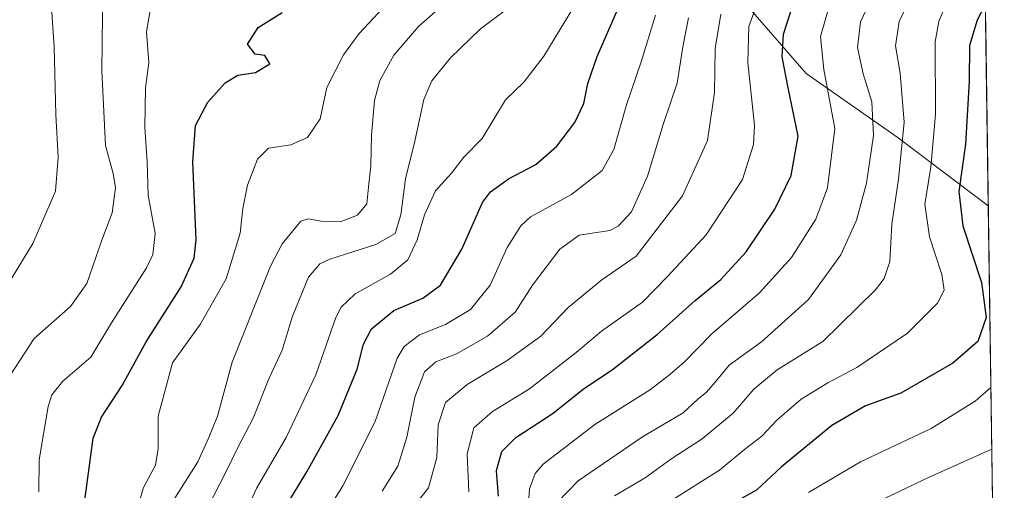
# Model space of a CAD drawing. Units: metres. Extents: x 596594 to 600017, y 4773071 to 4775433.
# Drawn here: x 599802 to 600011, y 4773696 to 4773796 of the extents above; entities that cross this region are included whole.
import ezdxf

# ---------------------------------------------------------------- set-up
doc = ezdxf.new("R2010")
doc.units = ezdxf.units.M
doc.header["$MEASUREMENT"] = 0
for name, color, linetype, lineweight in [('Arbolado forestal CxS', 92, 'Continuous', 0), ('Curva de nivel maestra', 36, 'Continuous', 30), ('Curva de nivel normal', 36, 'Continuous', 0), ('Municipio CxS', 142, 'Continuous', 0)]:
    doc.layers.add(name, color=color, linetype=linetype, lineweight=lineweight)

# ---------------------------------------------------------------- blocks, each defined once
blk = doc.blocks.new('*U152')
at = {"layer": 'Arbolado forestal CxS', "color": 92, "linetype": 'Continuous', "lineweight": 0}
blk.add_polyline3d([(599876.26, 4773974.43, 595.78), (599879.25, 4773971.39, 594.94), (599879.72, 4773971.16, 594.89), (599879.69, 4773971.06, 594.88), (599884.06, 4773956.23, 590.59), (599893.65, 4773940.53, 584.53), (599907.61, 4773925.7, 577.09), (599924.19, 4773925.7, 576.12), (599938.14, 4773922.21, 568.75), (599951.23, 4773916.98, 564.55), (599962.57, 4773910.87, 554.95), (599972.17, 4773898.66, 555.92), (599979.57, 4773886.54, 551.98), (599975.44, 4773886.09, 555.77), (599951.2, 4773881.19, 578.43), (599945.35, 4773869.71, 587.25), (599942.66, 4773856.27, 585.99), (599947.42, 4773826.08, 568.4), (599954.15, 4773802.28, 555.7), (599969.23, 4773784.82, 546.4), (599988.81, 4773771.16, 533.75), (600007.97, 4773756.72, 519.32), (600011.38, 4773524.62, 462.38)], dxfattribs=at)
blk = doc.blocks.new('*U172')
at = {"layer": 'Curva de nivel normal', "color": 36, "linetype": 'Continuous', "lineweight": 0}
blk.add_polyline3d([(599909.99, 4773690.5, 545), (599910.42, 4773696.58, 545), (599911.57, 4773699.8, 545), (599913.3, 4773701.78, 545), (599924.31, 4773710.25, 545), (599936.1, 4773717.68, 545), (599940.23, 4773720.87, 545), (599943.26, 4773723.5, 545), (599949.19, 4773729.48, 545), (599959.32, 4773738.2, 545), (599966.15, 4773745.7, 545), (599971.28, 4773753.86, 545), (599973.74, 4773760.55, 545), (599975.33, 4773773.14, 545), (599972.98, 4773785.69, 545), (599972.31, 4773792.7, 545), (599974.29, 4773799.58, 545), (599981.23, 4773813, 545), (599990.13, 4773826.58, 545), (599994.34, 4773832.02, 545), (599998.25, 4773837.37, 545), (600002.63, 4773842.86, 545), (600005.47, 4773848.53, 545), (600006.55, 4773853.44, 545)], dxfattribs=at)
blk = doc.blocks.new('*U179')
at = {"layer": 'Curva de nivel normal', "color": 36, "linetype": 'Continuous', "lineweight": 0}
blk.add_polyline3d([(600007.15, 4773812.56, 530), (600000.36, 4773802.99, 530), (599997.46, 4773795.89, 530), (599996.68, 4773791.54, 530), (599996.72, 4773776.1, 530), (599995.76, 4773764.95, 530), (599994.48, 4773757.03, 530), (599995.47, 4773750.13, 530), (599998.06, 4773742.14, 530), (599998.62, 4773738.81, 530), (599997.17, 4773736, 530), (599990.82, 4773729.61, 530), (599980, 4773722.33, 530), (599973.82, 4773719.12, 530), (599968.16, 4773715.64, 530), (599963.01, 4773711.13, 530), (599959.83, 4773707.74, 530), (599956.1, 4773704.9, 530), (599950.77, 4773700.51, 530), (599940.43, 4773693.99, 530)], dxfattribs=at)
blk = doc.blocks.new('*U192')
at = {"layer": 'Curva de nivel normal', "color": 36, "linetype": 'Continuous', "lineweight": 0}
blk.add_polyline3d([(599876.3297, 4773856.9313, 610), (599874.59, 4773856.7, 610), (599864.18, 4773852.23, 610), (599854.12, 4773845.19, 610), (599845.18, 4773839.92, 610), (599840.43, 4773836.4, 610), (599836.65, 4773832.05, 610), (599834.59, 4773828.95, 610), (599831.73, 4773825.96, 610), (599828.06, 4773820.4, 610), (599824.24, 4773816.47, 610), (599821.17, 4773811.04, 610), (599819.61, 4773803.56, 610), (599819.58, 4773797.25, 610), (599819.42, 4773785.42, 610), (599820.21, 4773769.56, 610), (599821.82, 4773763.56, 610), (599822.34, 4773760.51, 610), (599821.61, 4773755.21, 610), (599819.42, 4773749.44, 610), (599816.21, 4773740.21, 610), (599812.73, 4773735.31, 610), (599805.04, 4773728.53, 610), (599800, 4773720.76, 610)], dxfattribs=at)
blk = doc.blocks.new('*U209')
at = {"layer": 'Curva de nivel normal', "color": 36, "linetype": 'Continuous', "lineweight": 0}
blk.add_polyline3d([(599959.83, 4773802.51, 555), (599957.06, 4773794.81, 555), (599956.86, 4773787.14, 555), (599958.28, 4773773.81, 555), (599958.05, 4773769.75, 555), (599955.68, 4773762.32, 555), (599947.96, 4773750.54, 555), (599939.77, 4773741.66, 555), (599934.39, 4773736.21, 555), (599925.72, 4773730.06, 555), (599920.28, 4773725.54, 555), (599910.37, 4773717.81, 555), (599902.55, 4773712.99, 555), (599898.51, 4773709.54, 555), (599897.16, 4773703.97, 555), (599897.45, 4773695.93, 555)], dxfattribs=at)
blk = doc.blocks.new('*U211')
at = {"layer": 'Curva de nivel normal', "color": 36, "linetype": 'Continuous', "lineweight": 0}
blk.add_polyline3d([(599905.88, 4773798.71, 585), (599899.95, 4773794.31, 585), (599893.59, 4773788.14, 585), (599889.58, 4773783.31, 585), (599887.92, 4773779.3, 585), (599886.03, 4773770.43, 585), (599884, 4773762.46, 585), (599883.03, 4773754.78, 585), (599881.83, 4773750.86, 585), (599877.69, 4773748.5, 585), (599867.92, 4773745.34, 585), (599865.81, 4773744.36, 585), (599863.36, 4773741.52, 585), (599859.96, 4773733.28, 585), (599857.81, 4773726.01, 585), (599854.95, 4773719.94, 585), (599851.64, 4773711.55, 585), (599848.4, 4773705.45, 585), (599845.84, 4773700.22, 585), (599841.8, 4773692.4, 585)], dxfattribs=at)
blk = doc.blocks.new('*U218')
at = {"layer": 'Curva de nivel normal', "color": 36, "linetype": 'Continuous', "lineweight": 0}
blk.add_polyline3d([(599826.64, 4773691.34, 595), (599828.28, 4773696.82, 595), (599830.83, 4773701.58, 595), (599831.43, 4773705.04, 595), (599831.38, 4773712.03, 595), (599834.46, 4773723.34, 595), (599840.36, 4773731.49, 595), (599845.88, 4773741.19, 595), (599848.83, 4773750.88, 595), (599849.4, 4773756.11, 595), (599850.38, 4773761.11, 595), (599852.52, 4773766.64, 595), (599854.87, 4773768.99, 595), (599859.6, 4773769.67, 595), (599863.15, 4773771.26, 595), (599865.85, 4773775.18, 595), (599867.31, 4773781.85, 595), (599870.82, 4773788.81, 595), (599874.14, 4773793.33, 595), (599888.43, 4773808.64, 595)], dxfattribs=at)
blk = doc.blocks.new('*U222')
at = {"layer": 'Curva de nivel normal', "color": 36, "linetype": 'Continuous', "lineweight": 0}
blk.add_polyline3d([(599928.46, 4773695.05, 535), (599934.96, 4773698.88, 535), (599940.48, 4773702.83, 535), (599947.14, 4773707.15, 535), (599953.73, 4773712.67, 535), (599958.13, 4773717.73, 535), (599963.1, 4773721.83, 535), (599972.77, 4773727.9, 535), (599983.96, 4773738.82, 535), (599985.85, 4773741.25, 535), (599987.05, 4773744.9, 535), (599987.44, 4773752.81, 535), (599988.9, 4773762.37, 535), (599990.05, 4773774.47, 535), (599989.22, 4773784.88, 535), (599988.24, 4773790.69, 535), (599989, 4773795.92, 535), (599994.29, 4773806.67, 535), (600002.24, 4773818.96, 535), (600006.97, 4773824.78, 535)], dxfattribs=at)
blk = doc.blocks.new('*U226')
at = {"layer": 'Curva de nivel normal', "color": 36, "linetype": 'Continuous', "lineweight": 0}
blk.add_polyline3d([(599882.93, 4773689.28, 560), (599888.92, 4773696.76, 560), (599890.71, 4773703.22, 560), (599890.94, 4773710.18, 560), (599892.53, 4773714.88, 560), (599897.1, 4773718.74, 560), (599905.6, 4773723.8, 560), (599912.77, 4773729.03, 560), (599918.6, 4773735.13, 560), (599925.77, 4773741.01, 560), (599933.1, 4773746.03, 560), (599942.9, 4773758.86, 560), (599948.26, 4773770.62, 560), (599949.73, 4773780.81, 560), (599949.86, 4773790.14, 560), (599951.11, 4773797.48, 560)], dxfattribs=at)
blk = doc.blocks.new('*U231')
at = {"layer": 'Curva de nivel normal', "color": 36, "linetype": 'Continuous', "lineweight": 0}
blk.add_polyline3d([(599916.35, 4773693.74, 540), (599920.77, 4773698.28, 540), (599934.43, 4773707.62, 540), (599943.1, 4773712.69, 540), (599946.1, 4773715.54, 540), (599948.03, 4773717.1, 540), (599949.81, 4773719.18, 540), (599952.83, 4773722.86, 540), (599959.71, 4773727.82, 540), (599969.71, 4773736.81, 540), (599976.6, 4773746.27, 540), (599979.96, 4773753.63, 540), (599982.06, 4773761.56, 540), (599983.54, 4773771.68, 540), (599983.2, 4773778.78, 540), (599981.33, 4773784.79, 540), (599980.17, 4773790.39, 540), (599980.76, 4773795.79, 540), (599985.97, 4773806.8, 540), (599996.54, 4773823.76, 540), (600002.63, 4773831.32, 540), (600006.81, 4773835.72, 540)], dxfattribs=at)
blk = doc.blocks.new('*U235')
at = {"layer": 'Curva de nivel normal', "color": 36, "linetype": 'Continuous', "lineweight": 0}
blk.add_polyline3d([(599879.06, 4773696.08, 565), (599882.36, 4773701.4, 565), (599884.32, 4773707.53, 565), (599885.96, 4773716.02, 565), (599888.05, 4773721.46, 565), (599890.48, 4773723.56, 565), (599894.85, 4773725.28, 565), (599901.47, 4773729.04, 565), (599907.35, 4773734.12, 565), (599911.04, 4773739.88, 565), (599916.83, 4773747.52, 565), (599920.97, 4773750.47, 565), (599927.44, 4773751.47, 565), (599929.28, 4773752.39, 565), (599932.08, 4773755.45, 565), (599935.45, 4773763.03, 565), (599938.85, 4773774.03, 565), (599941.78, 4773782.81, 565), (599942.97, 4773790.48, 565), (599944.22, 4773796.69, 565)], dxfattribs=at)
blk = doc.blocks.new('*U245')
at = {"layer": 'Curva de nivel normal', "color": 36, "linetype": 'Continuous', "lineweight": 0}
blk.add_polyline3d([(599894.91, 4773802.07, 590), (599886.86, 4773794.86, 590), (599881.55, 4773788.74, 590), (599878.54, 4773783.36, 590), (599877.39, 4773779.09, 590), (599876.78, 4773771.7, 590), (599876.62, 4773765.2, 590), (599876.12, 4773760.7, 590), (599875.8, 4773757.1, 590), (599873.78, 4773754.75, 590), (599870.1, 4773753.29, 590), (599866.1, 4773753.44, 590), (599863.33, 4773753.97, 590), (599861.74, 4773753.42, 590), (599857.78, 4773748.65, 590), (599855.27, 4773743.87, 590), (599847.16, 4773723.48, 590), (599844, 4773711.97, 590), (599842.17, 4773707.44, 590), (599839.84, 4773702.3, 590), (599834.94, 4773694.56, 590)], dxfattribs=at)
blk = doc.blocks.new('*U251')
at = {"layer": 'Curva de nivel normal', "color": 36, "linetype": 'Continuous', "lineweight": 0}
blk.add_polyline3d([(599808.39, 4773804.14, 615), (599809.31, 4773790.48, 615), (599809.64, 4773776.14, 615), (599810.16, 4773767.07, 615), (599809.55, 4773759.84, 615), (599804.76, 4773748.73, 615), (599794.36, 4773731.87, 615)], dxfattribs=at)
blk = doc.blocks.new('*U253')
at = {"layer": 'Curva de nivel normal', "color": 36, "linetype": 'Continuous', "lineweight": 0}
blk.add_polyline3d([(599830.44, 4773802.48, 605), (599828.92, 4773793.66, 605), (599829.44, 4773787.18, 605), (599828.72, 4773781.81, 605), (599828.53, 4773773.35, 605), (599829.06, 4773766.06, 605), (599829.24, 4773758.95, 605), (599830.76, 4773750.8, 605), (599830.3, 4773746.36, 605), (599828.92, 4773743.54, 605), (599821.5, 4773731.81, 605), (599817.1, 4773724.57, 605), (599811.1, 4773719.42, 605), (599808.78, 4773716.51, 605), (599808, 4773714.09, 605), (599806.11, 4773702.71, 605), (599806.03, 4773695.91, 605)], dxfattribs=at)
blk = doc.blocks.new('*U256')
at = {"layer": 'Curva de nivel normal', "color": 36, "linetype": 'Continuous', "lineweight": 0}
blk.add_polyline3d([(599922.21, 4773803.03, 580), (599913.42, 4773788.52, 580), (599909.2, 4773782.99, 580), (599905.31, 4773779.26, 580), (599900.35, 4773771.02, 580), (599896.43, 4773767.08, 580), (599893.77, 4773763.62, 580), (599890.4, 4773759.88, 580), (599888.07, 4773754.8, 580), (599886.52, 4773749.51, 580), (599884.52, 4773745.2, 580), (599880.85, 4773742.15, 580), (599873.32, 4773737.97, 580), (599870.31, 4773735.2, 580), (599869.21, 4773732.94, 580), (599864.91, 4773720.81, 580), (599858.63, 4773707.48, 580), (599852.36, 4773696.78, 580), (599848.04, 4773687.38, 580)], dxfattribs=at)
blk = doc.blocks.new('*U269')
at = {"layer": 'Curva de nivel maestra', "color": 36, "linetype": 'Continuous', "lineweight": 30}
blk.add_polyline3d([(599903.8, 4773694.98, 550), (599903.39, 4773700.48, 550), (599904.5, 4773704.48, 550), (599907.5, 4773707.48, 550), (599915.43, 4773712.64, 550), (599921.9, 4773717.82, 550), (599927.99, 4773721.86, 550), (599937.57, 4773729.38, 550), (599945.6, 4773736.57, 550), (599951.09, 4773741.08, 550), (599956.46, 4773746.93, 550), (599962.56, 4773756.01, 550), (599966.07, 4773763.14, 550), (599967.56, 4773771.48, 550), (599965.38, 4773781.78, 550), (599964.14, 4773788.37, 550), (599964.44, 4773793.19, 550), (599966.56, 4773799.75, 550)], dxfattribs=at)
blk = doc.blocks.new('*U272')
at = {"layer": 'Curva de nivel maestra', "color": 36, "linetype": 'Continuous', "lineweight": 30}
blk.add_polyline3d([(599858.53, 4773692.81, 575), (599863.02, 4773700.14, 575), (599869.68, 4773712.14, 575), (599873.7, 4773721.96, 575), (599875.07, 4773727.34, 575), (599876.76, 4773730.59, 575), (599881.53, 4773734.46, 575), (599887.72, 4773737.1, 575), (599891.46, 4773739.88, 575), (599895.97, 4773747.48, 575), (599900.41, 4773757.44, 575), (599902.12, 4773759.66, 575), (599905.95, 4773762.42, 575), (599911.73, 4773765.49, 575), (599916.17, 4773769.36, 575), (599920.03, 4773774.43, 575), (599921.92, 4773778.49, 575), (599922.78, 4773782.73, 575), (599924.78, 4773788.48, 575), (599929.59, 4773799.48, 575)], dxfattribs=at)

msp = doc.modelspace()

# ---------------------------------------------------------------- linework, layer by layer
at = {"layer": 'Arbolado forestal CxS', "color": 92, "linetype": 'Continuous', "lineweight": 0}
msp.add_polyline3d([(600007.97, 4773756.72, 519.32), (599988.81, 4773771.16, 533.75), (599969.23, 4773784.82, 546.4), (599954.15, 4773802.28, 555.7), (599947.42, 4773826.08, 568.4), (599942.66, 4773856.27, 585.99), (599945.35, 4773869.71, 587.25), (599951.2, 4773881.19, 578.43), (599975.44, 4773886.09, 555.77), (599979.57, 4773886.54, 551.98), (600006.02, 4773889.45, 528.3), (600007.97, 4773756.72, 519.32)], close=True, dxfattribs=at)
for points in [[(600006.02, 4773889.45, 528.3), (600007.97, 4773756.72, 519.32)], [(599979.57, 4773886.54, 551.98), (599975.44, 4773886.09, 555.77), (599951.2, 4773881.19, 578.43), (599945.35, 4773869.71, 587.25), (599942.66, 4773856.27, 585.99), (599947.42, 4773826.08, 568.4), (599954.15, 4773802.28, 555.7), (599969.23, 4773784.82, 546.4), (599988.81, 4773771.16, 533.75), (600007.97, 4773756.72, 519.32)], [(599979.57, 4773886.54, 551.98), (599975.44, 4773886.09, 555.77), (599951.2, 4773881.19, 578.43), (599945.35, 4773869.71, 587.25), (599942.66, 4773856.27, 585.99), (599947.42, 4773826.08, 568.4), (599954.15, 4773802.28, 555.7), (599969.23, 4773784.82, 546.4), (599988.81, 4773771.16, 533.75), (600007.97, 4773756.72, 519.32)], [(600007.97, 4773756.72, 519.32), (600011.38, 4773524.62, 462.38)]]:
    msp.add_polyline3d(points, dxfattribs=at)
at = {"layer": 'Curva de nivel maestra', "color": 36, "linetype": 'Continuous', "lineweight": 30}
for points in [[(599815.15, 4773689.37, 600), (599817.55, 4773707.34, 600), (599819.36, 4773711.8, 600), (599823.77, 4773718.52, 600), (599828.83, 4773727.81, 600), (599836.28, 4773739.48, 600), (599839.07, 4773745.56, 600), (599839.5, 4773749.51, 600), (599838.74, 4773766.08, 600), (599839.32, 4773773.76, 600), (599841.97, 4773778.72, 600), (599845.68, 4773782.82, 600), (599848.35, 4773784.48, 600), (599852.1, 4773785.08, 600), (599855.18, 4773786.86, 600), (599854.12, 4773788.67, 600), (599852.02, 4773788.94, 600), (599850.43, 4773791.08, 600), (599852.68, 4773794.64, 600), (599857.77, 4773797.78, 600)], [(600007.34, 4773799.46, 525), (600005.63, 4773796.19, 525), (600003.98, 4773790.82, 525), (600003.94, 4773783.2, 525), (600003.12, 4773769.82, 525), (600001.68, 4773759.73, 525), (600002.53, 4773752.49, 525), (600006.52, 4773740.4, 525), (600007.53, 4773732.95, 525), (600005.74, 4773727.9, 525), (600000.43, 4773723.25, 525), (599989.38, 4773716.92, 525), (599981.88, 4773714.18, 525), (599974.71, 4773709.99, 525), (599963.99, 4773701.2, 525), (599958.67, 4773696.25, 525), (599952.94, 4773693.1, 525)]]:
    msp.add_polyline3d(points, dxfattribs=at)
at = {"layer": 'Curva de nivel normal', "color": 36, "linetype": 'Continuous', "lineweight": 0}
for points in [[(599865.51, 4773688.91, 570), (599870.71, 4773697.22, 570), (599877.56, 4773710.87, 570), (599882.25, 4773724.32, 570), (599883.72, 4773726.82, 570), (599886.98, 4773729.29, 570), (599892.53, 4773731.5, 570), (599897.84, 4773734.66, 570), (599902.01, 4773739.86, 570), (599905.66, 4773747.84, 570), (599908.54, 4773752.49, 570), (599910.61, 4773754.39, 570), (599919.32, 4773759.14, 570), (599925.86, 4773764.2, 570), (599928.35, 4773768.7, 570), (599931, 4773778.2, 570), (599934.14, 4773787.33, 570), (599937.16, 4773797.22, 570)], [(599969.7, 4773695.76, 520), (599980.8, 4773702.29, 520), (599995.82, 4773709.37, 520), (600005.16, 4773715.21, 520), (600008.54, 4773718.1, 520)], [(599981.15, 4773692.22, 515), (599995.39, 4773699.02, 515), (600008.73, 4773704.99, 515)]]:
    msp.add_polyline3d(points, dxfattribs=at)
at = {"layer": 'Municipio CxS', "color": 142, "linetype": 'Continuous', "lineweight": 0}
msp.add_polyline3d([(600007.34, 4773799.59, 524.71), (600007.42, 4773794.59, 523.1), (600007.49, 4773789.59, 522.35), (600007.56, 4773784.59, 522.14), (600007.64, 4773779.59, 521.83), (600007.71, 4773774.59, 521.4), (600007.78, 4773769.59, 520.93), (600007.86, 4773764.59, 520.67), (600007.93, 4773759.6, 520.54), (600008, 4773754.6, 520.34), (600008.08, 4773749.6, 521.29), (600008.15, 4773744.6, 523.04), (600008.22, 4773739.6, 524.21), (600008.3, 4773734.6, 524.42), (600008.37, 4773729.6, 523.88), (600008.44, 4773724.6, 522.01), (600008.52, 4773719.6, 520.33), (600008.59, 4773714.6, 518.3), (600008.66, 4773709.6, 516.3), (600008.74, 4773704.61, 514.42), (600008.81, 4773699.61, 511.52), (600008.88, 4773694.61, 508.57)], dxfattribs=at)

# ---------------------------------------------------------------- block references
at = {"layer": 'Arbolado forestal CxS', "color": 92, "linetype": 'Continuous', "lineweight": 0}
msp.add_blockref('*U152', (0, 0), dxfattribs=at)
at = {"layer": 'Curva de nivel maestra', "color": 36, "linetype": 'Continuous', "lineweight": 30}
for name in ['*U272', '*U269']:
    msp.add_blockref(name, (0, 0), dxfattribs=at)
at = {"layer": 'Curva de nivel normal', "color": 36, "linetype": 'Continuous', "lineweight": 0}
for name in ['*U251', '*U253', '*U218', '*U245', '*U211', '*U256', '*U235', '*U226', '*U209', '*U172', '*U231', '*U222', '*U179', '*U192']:
    msp.add_blockref(name, (0, 0), dxfattribs=at)

doc.saveas('drawing.dxf')
